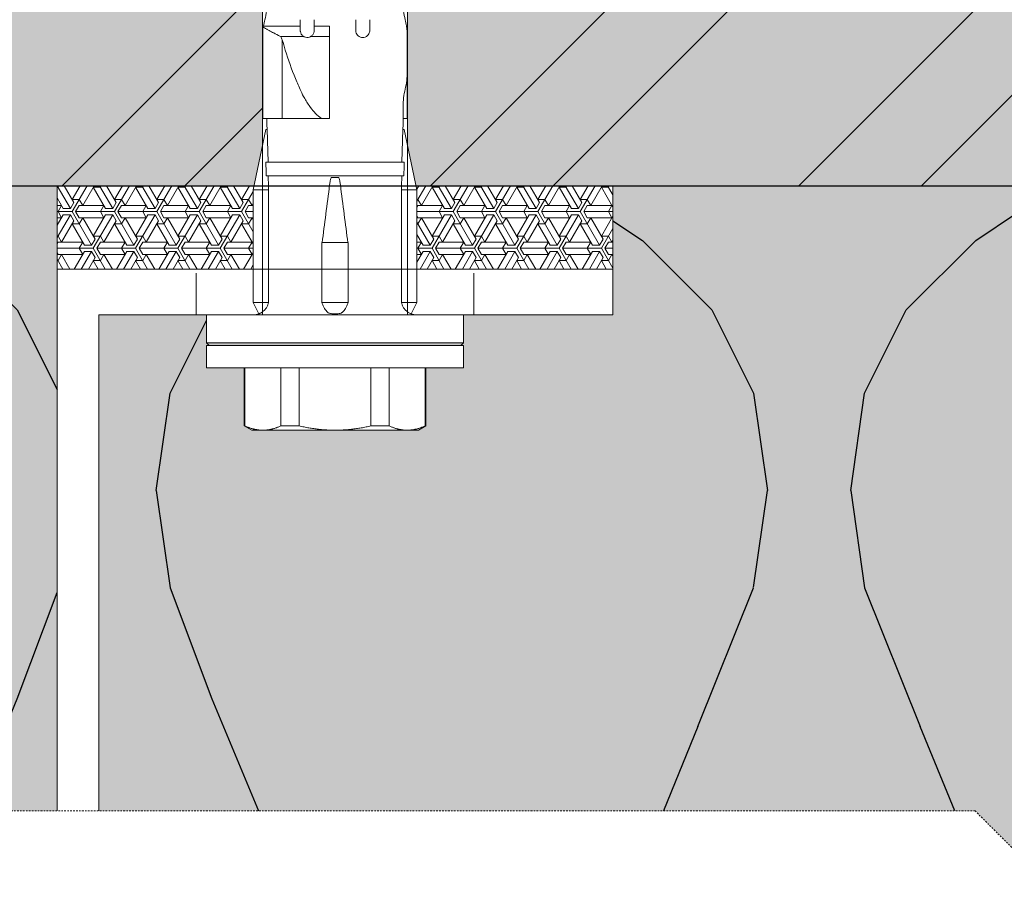
# Model space of a CAD drawing. Units: inches. Extents: x -8427 to 8781, y 20182 to 22423.
# Drawn here: x -7264 to -7193, y 21741 to 21803 of the extents above; entities that cross this region are included whole.
import ezdxf

# ---------------------------------------------------------------- set-up
doc = ezdxf.new("R2010")
doc.units = ezdxf.units.IN
doc.header["$LTSCALE"] = 0.25
doc.header["$MEASUREMENT"] = 0
doc.linetypes.add('DASHDOT', pattern=[1, 0.5, -0.25, 0, -0.25])
doc.layers.add('Etex-Framing brackets + fixings', color=7, linetype='Continuous', lineweight=13)
doc.layers.add('Etex-Systemlines-Centerlines', color=252, linetype='DASHDOT', lineweight=13)
doc.layers.add('Etex-Insulation', color=252, linetype='Continuous')
doc.layers.add('Etex-Wall structure masonry', color=252, linetype='Continuous')
doc.layers.add('Etex-Solid Hatch insulation', color=7, linetype='Continuous', true_color=0xffffeb)
doc.layers.add('Etex-Solid Hatch wall (masonry-concrete)', color=7, linetype='Continuous', true_color=0xe8e8e8)

msp = doc.modelspace()

# ---------------------------------------------------------------- hatches: boundary and pattern name
at = {"layer": 'Etex-Framing brackets + fixings', "ltscale": 100}
h = msp.add_hatch(dxfattribs=at)
h.set_pattern_fill('ESCHER', color=256, scale=0.1)
h.set_pattern_definition([(60, (-19256.796, 19233.9963), (-3.048, -7e-10), [2.794, -0.254]), (180, (-19256.796, 19233.9963), (1.524, -2.63964543), [2.794, -0.254]), (300, (-19256.796, 19233.9963), (3.048, -7e-10), [2.794, -0.254]), (60, (-19256.542, 19233.9963), (-3.048, -7e-10), [0.508, -2.54]), (300, (-19256.542, 19233.9963), (3.048, -7e-10), [0.508, -2.54]), (60, (-19256.923, 19234.2163), (-3.048, -7e-10), [0.508, -2.54]), (180, (-19256.923, 19234.2163), (1.524, -2.63964543), [0.508, -2.54]), (300, (-19256.923, 19233.7763), (3.048, -7e-10), [0.508, -2.54]), (180, (-19256.923, 19233.7763), (1.524, -2.63964543), [0.508, -2.54]), (60, (-19257.812, 19233.9963), (-3.048, -7e-10), [0.508, -2.54]), (300, (-19257.812, 19233.9963), (3.048, -7e-10), [0.508, -2.54]), (60, (-19256.288, 19233.1164), (-3.048, -7e-10), [0.508, -2.54]), (180, (-19256.288, 19233.1164), (1.524, -2.63964543), [0.508, -2.54]), (300, (-19256.288, 19234.8762), (3.048, -7e-10), [0.508, -2.54]), (180, (-19256.288, 19234.8762), (1.524, -2.63964543), [0.508, -2.54]), (0, (-19256.288, 19234.4363), (-1.524, 2.63964543), [1.778, -1.27]), (0, (-19256.288, 19233.5564), (-1.524, 2.63964543), [1.778, -1.27]), (120, (-19256.669, 19234.6562), (-3.048, 7e-10), [1.778, -1.27]), (120, (-19257.431, 19234.2163), (-3.048, 7e-10), [1.778, -1.27]), (240, (-19257.431, 19233.7763), (1.524, -2.63964543), [1.778, -1.27]), (240, (-19256.669, 19233.3364), (1.524, -2.63964543), [1.778, -1.27])])
h.paths.add_polyline_path([(-7246.841, 21790.741), (-7246.841, 21790.741), (-7246.777, 21791.041), (-7260.941, 21791.041), (-7260.941, 21785.041), (-7246.841, 21785.041)])
h.paths.add_polyline_path([(-7220.941, 21791.041), (-7235.105, 21791.041), (-7235.041, 21790.741), (-7235.041, 21790.741), (-7235.041, 21785.041), (-7220.941, 21785.041)])
at = {"layer": 'Etex-Insulation', "ltscale": 100}
h = msp.add_hatch(dxfattribs=at)
h.set_pattern_fill('H1INSUN1', color=256, pattern_type=2)
h.set_pattern_definition([(67.38, (-7373.877, 21730.04), (3e-06, 100), [26, -1274]), (67.38, (-7273.877, 21730.04), (3e-06, 100), [26, -1274]), (67.38, (-7173.877, 21730.04), (3e-06, 100), [26, -1274]), (67.38, (-7073.877, 21730.04), (3e-06, 100), [26, -1274]), (67.38, (-6973.877, 21730.04), (3e-06, 100), [26, -1274]), (112.25, (-7289.877, 21730.04), (-2e-06, 100), [23.77, -2353.203]), (112.25, (-7189.877, 21730.04), (-2e-06, 100), [23.77, -2353.203]), (112.249, (-7089.877, 21730.04), (-2e-06, 100), [23.77, -2353.203]), (112.249, (-6989.877, 21730.04), (-2e-06, 100), [23.77, -2353.203]), (112.249, (-6889.877, 21730.04), (-2e-06, 100), [23.77, -2353.203]), (112.249, (-6789.877, 21730.04), (-2e-06, 100), [23.77, -2353.203]), (112.249, (-6689.877, 21730.04), (-2e-06, 100), [23.77, -2353.203]), (112.249, (-6589.877, 21730.04), (-2e-06, 100), [23.77, -2353.203]), (112.249, (-6489.877, 21730.04), (-2e-06, 100), [23.77, -2353.203]), (247.75, (-7314.877, 21752.04), (-7e-06, 100), [23.77, -2353.203]), (247.75, (-7214.877, 21752.04), (-7e-06, 100), [23.77, -2353.203]), (247.751, (-7114.877, 21752.04), (-7e-06, 100), [23.77, -2353.203]), (247.751, (-7014.877, 21752.04), (-7e-06, 100), [23.77, -2353.203]), (247.751, (-6914.877, 21752.04), (-7e-06, 100), [23.77, -2353.203]), (247.751, (-6814.877, 21752.04), (-7e-06, 100), [23.77, -2353.203]), (247.751, (-6714.877, 21752.04), (-7e-06, 100), [23.77, -2353.203]), (247.751, (-6614.877, 21752.04), (-7e-06, 100), [23.77, -2353.203]), (247.751, (-6514.877, 21752.04), (-7e-06, 100), [23.77, -2353.203]), (292.62, (-7349.877, 21754.04), (-3e-06, 100), [26, -1274]), (292.62, (-7249.877, 21754.04), (-3e-06, 100), [26, -1274]), (292.62, (-7149.877, 21754.04), (-3e-06, 100), [26, -1274]), (292.62, (-7049.877, 21754.04), (-3e-06, 100), [26, -1274]), (292.62, (-6949.877, 21754.04), (-3e-06, 100), [26, -1274]), (81.87, (-7378.877, 21713.041), (5e-06, 100), [7.071, -700.036]), (68.199, (-7377.877, 21720.04), (-1e-06, 100), [10.77, -527.746]), (68.199, (-7277.877, 21720.04), (-1e-06, 100), [10.77, -527.746]), (291.801, (-7339.877, 21730.04), (1e-06, 100), [10.77, -527.746]), (291.801, (-7239.877, 21730.04), (1e-06, 100), [10.77, -527.746]), (278.13, (-7335.877, 21720.041), (-5e-06, 100), [7.071, -700.036]), (278.13, (-7378.877, 21713.041), (-5e-06, 100), [7.071, -700.036]), (296.565, (-7377.877, 21706.04), (2e-06, 100), [6.708, -216.899]), (315, (-7374.88, 21700.04), (0, 100), [7.07, -134.35]), (326.31, (-7369.88, 21695.04), (-4e-06, 100), [3.606, -356.95]), (326.31, (-7269.88, 21695.04), (-4e-06, 100), [3.606, -356.95]), (326.31, (-7169.88, 21695.04), (-4e-06, 100), [3.606, -356.95]), (341.565, (-7366.88, 21693.04), (-2e-07, 100), [3.16, -313.065]), (341.565, (-7266.88, 21693.04), (-2e-07, 100), [3.16, -313.065]), (341.565, (-7166.88, 21693.04), (-2e-07, 100), [3.16, -313.065]), (341.565, (-7363.88, 21692.04), (-2e-07, 100), [3.16, -313.065]), (341.565, (-7263.88, 21692.04), (-2e-07, 100), [3.16, -313.065]), (341.565, (-7163.88, 21692.04), (-2e-07, 100), [3.16, -313.065]), (0, (-7360.88, 21691.04), (0, 100), [8, -92]), (18.435, (-7352.88, 21691.04), (2e-07, 100), [3.16, -313.065]), (18.435, (-7252.88, 21691.04), (2e-07, 100), [3.16, -313.065]), (18.435, (-7152.88, 21691.04), (2e-07, 100), [3.16, -313.065]), (18.435, (-7349.88, 21692.04), (2e-07, 100), [3.16, -313.065]), (18.435, (-7249.88, 21692.04), (2e-07, 100), [3.16, -313.065]), (18.435, (-7149.88, 21692.04), (2e-07, 100), [3.16, -313.065]), (33.69, (-7346.88, 21693.04), (4e-06, 100), [3.606, -356.95]), (33.69, (-7246.88, 21693.04), (4e-06, 100), [3.606, -356.95]), (33.69, (-7146.88, 21693.04), (4e-06, 100), [3.606, -356.95]), (45, (-7343.88, 21695.04), (0, 100), [7.07, -134.35]), (63.435, (-7338.877, 21700.04), (-2e-06, 100), [6.708, -216.899]), (81.87, (-7335.877, 21706.041), (5e-06, 100), [7.071, -700.036]), (81.87, (-7328.877, 21713.041), (5e-06, 100), [7.071, -700.036]), (68.199, (-7327.877, 21720.04), (-1e-06, 100), [10.77, -527.746]), (68.199, (-7227.877, 21720.04), (-1e-06, 100), [10.77, -527.746]), (291.801, (-7289.877, 21730.04), (1e-06, 100), [10.77, -527.746]), (291.801, (-7189.877, 21730.04), (1e-06, 100), [10.77, -527.746]), (278.13, (-7285.877, 21720.041), (-5e-06, 100), [7.071, -700.036]), (278.13, (-7328.877, 21713.041), (-5e-06, 100), [7.071, -700.036]), (296.565, (-7327.877, 21706.04), (2e-06, 100), [6.708, -216.899]), (315, (-7324.88, 21700.04), (0, 100), [7.07, -134.35]), (326.31, (-7319.88, 21695.04), (-4e-06, 100), [3.606, -356.95]), (326.31, (-7219.88, 21695.04), (-4e-06, 100), [3.606, -356.95]), (326.31, (-7119.88, 21695.04), (-4e-06, 100), [3.606, -356.95]), (341.565, (-7316.88, 21693.04), (-2e-07, 100), [3.16, -313.065]), (341.565, (-7216.88, 21693.04), (-2e-07, 100), [3.16, -313.065]), (341.565, (-7116.88, 21693.04), (-2e-07, 100), [3.16, -313.065]), (341.565, (-7313.88, 21692.04), (-2e-07, 100), [3.16, -313.065]), (341.565, (-7213.88, 21692.04), (-2e-07, 100), [3.16, -313.065]), (341.565, (-7113.88, 21692.04), (-2e-07, 100), [3.16, -313.065]), (0, (-7310.88, 21691.04), (0, 100), [8, -92]), (18.435, (-7302.88, 21691.04), (2e-07, 100), [3.16, -313.065]), (18.435, (-7202.88, 21691.04), (2e-07, 100), [3.16, -313.065]), (18.435, (-7102.88, 21691.04), (2e-07, 100), [3.16, -313.065]), (18.435, (-7299.88, 21692.04), (2e-07, 100), [3.16, -313.065]), (18.435, (-7199.88, 21692.04), (2e-07, 100), [3.16, -313.065]), (18.435, (-7099.88, 21692.04), (2e-07, 100), [3.16, -313.065]), (33.69, (-7296.88, 21693.04), (4e-06, 100), [3.606, -356.95]), (33.69, (-7196.88, 21693.04), (4e-06, 100), [3.606, -356.95]), (33.69, (-7096.88, 21693.04), (4e-06, 100), [3.606, -356.95]), (45, (-7293.88, 21695.04), (0, 100), [7.07, -134.35]), (63.435, (-7288.877, 21700.04), (-2e-06, 100), [6.708, -216.899]), (81.87, (-7285.877, 21706.041), (5e-06, 100), [7.071, -700.036]), (81.87, (-7353.877, 21769.041), (5e-06, 100), [7.071, -700.036]), (63.435, (-7352.877, 21776.04), (-2e-06, 100), [6.708, -216.899]), (45, (-7349.88, 21782.04), (0, 100), [7.07, -134.35]), (33.69, (-7344.88, 21787.04), (4e-06, 100), [3.606, -356.95]), (33.69, (-7244.88, 21787.04), (4e-06, 100), [3.606, -356.95]), (33.69, (-7144.88, 21787.04), (4e-06, 100), [3.606, -356.95]), (18.435, (-7341.88, 21789.04), (2e-07, 100), [3.16, -313.065]), (18.435, (-7241.88, 21789.04), (2e-07, 100), [3.16, -313.065]), (18.435, (-7141.88, 21789.04), (2e-07, 100), [3.16, -313.065]), (18.435, (-7338.88, 21790.04), (2e-07, 100), [3.16, -313.065]), (18.435, (-7238.88, 21790.04), (2e-07, 100), [3.16, -313.065]), (18.435, (-7138.88, 21790.04), (2e-07, 100), [3.16, -313.065]), (0, (-7335.88, 21791.04), (0, 100), [8, -92]), (341.565, (-7327.88, 21791.04), (-2e-07, 100), [3.16, -313.065]), (341.565, (-7227.88, 21791.04), (-2e-07, 100), [3.16, -313.065]), (341.565, (-7127.88, 21791.04), (-2e-07, 100), [3.16, -313.065]), (341.565, (-7324.88, 21790.04), (-2e-07, 100), [3.16, -313.065]), (341.565, (-7224.88, 21790.04), (-2e-07, 100), [3.16, -313.065]), (341.565, (-7124.88, 21790.04), (-2e-07, 100), [3.16, -313.065]), (326.31, (-7321.88, 21789.04), (-4e-06, 100), [3.606, -356.95]), (326.31, (-7221.88, 21789.04), (-4e-06, 100), [3.606, -356.95]), (326.31, (-7121.88, 21789.04), (-4e-06, 100), [3.606, -356.95]), (315, (-7318.88, 21787.04), (0, 100), [7.07, -134.35]), (296.565, (-7313.877, 21782.04), (2e-06, 100), [6.708, -216.899]), (278.13, (-7310.877, 21776.041), (-5e-06, 100), [7.071, -700.036]), (278.13, (-7353.877, 21769.041), (-5e-06, 100), [7.071, -700.036]), (290.556, (-7352.877, 21762.04), (1e-06, 100), [8.544, -845.856]), (290.556, (-7252.877, 21762.04), (1e-06, 100), [8.544, -845.856]), (290.556, (-7152.877, 21762.04), (1e-06, 100), [8.544, -845.856]), (68.199, (-7314.877, 21752.04), (-1e-06, 100), [10.77, -527.746]), (68.199, (-7214.877, 21752.04), (-1e-06, 100), [10.77, -527.746]), (81.87, (-7310.877, 21762.041), (5e-06, 100), [7.071, -700.036]), (0, (-7381.88, 21791.04), (0, 100), [4, -96]), (341.565, (-7377.88, 21791.04), (-2e-07, 100), [3.16, -313.065]), (341.565, (-7277.88, 21791.04), (-2e-07, 100), [3.16, -313.065]), (341.565, (-7177.88, 21791.04), (-2e-07, 100), [3.16, -313.065]), (341.565, (-7374.88, 21790.04), (-2e-07, 100), [3.16, -313.065]), (341.565, (-7274.88, 21790.04), (-2e-07, 100), [3.16, -313.065]), (341.565, (-7174.88, 21790.04), (-2e-07, 100), [3.16, -313.065]), (326.31, (-7371.88, 21789.04), (-4e-06, 100), [3.606, -356.95]), (326.31, (-7271.88, 21789.04), (-4e-06, 100), [3.606, -356.95]), (326.31, (-7171.88, 21789.04), (-4e-06, 100), [3.606, -356.95]), (315, (-7368.88, 21787.04), (0, 100), [7.07, -134.35]), (296.565, (-7363.877, 21782.04), (2e-06, 100), [6.708, -216.899]), (278.13, (-7360.877, 21776.041), (-5e-06, 100), [7.071, -700.036]), (69.444, (-7363.877, 21754.04), (-1e-06, 100), [8.544, -845.856]), (69.444, (-7263.877, 21754.04), (-1e-06, 100), [8.544, -845.856]), (69.444, (-7163.877, 21754.04), (-1e-06, 100), [8.544, -845.856]), (81.87, (-7360.877, 21762.041), (5e-06, 100), [7.071, -700.036]), (81.87, (-7303.877, 21769.041), (5e-06, 100), [7.071, -700.036]), (63.435, (-7302.877, 21776.04), (-2e-06, 100), [6.708, -216.899]), (45, (-7299.88, 21782.04), (0, 100), [7.07, -134.35]), (33.69, (-7294.88, 21787.04), (4e-06, 100), [3.606, -356.95]), (33.69, (-7194.88, 21787.04), (4e-06, 100), [3.606, -356.95]), (33.69, (-7094.88, 21787.04), (4e-06, 100), [3.606, -356.95]), (18.435, (-7291.88, 21789.04), (2e-07, 100), [3.16, -313.065]), (18.435, (-7191.88, 21789.04), (2e-07, 100), [3.16, -313.065]), (18.435, (-7091.88, 21789.04), (2e-07, 100), [3.16, -313.065]), (18.435, (-7288.88, 21790.04), (2e-07, 100), [3.16, -313.065]), (18.435, (-7188.88, 21790.04), (2e-07, 100), [3.16, -313.065]), (18.435, (-7088.88, 21790.04), (2e-07, 100), [3.16, -313.065]), (0, (-7285.88, 21791.04), (0, 100), [4, -96]), (278.13, (-7303.877, 21769.041), (-5e-06, 100), [7.071, -700.036]), (291.801, (-7302.877, 21762.04), (1e-06, 100), [10.77, -527.746]), (291.801, (-7202.877, 21762.04), (1e-06, 100), [10.77, -527.746])])
h.paths.add_polyline_path([(-7381.877, 21791.041), (-7381.877, 21746.041), (-7281.1, 21746.041), (-7277.564, 21742.505), (-7270.493, 21749.576), (-7266.957, 21746.041), (-7260.941, 21746.041), (-7260.941, 21785.041), (-7260.941, 21791.041)])
h.paths.add_polyline_path([(-7231.691, 21779.741), (-7240.941, 21779.741), (-7250.191, 21779.741), (-7250.191, 21781.741), (-7257.941, 21781.741), (-7257.941, 21746.041), (-7194.858, 21746.041), (-7191.322, 21742.505), (-7184.251, 21749.576), (-7180.716, 21746.041), (-7131.877, 21746.041), (-7131.877, 21791.041), (-7220.941, 21791.041), (-7220.941, 21785.041), (-7220.941, 21781.741), (-7231.691, 21781.741)])
edge = h.paths.add_edge_path(flags=16)
edge.add_line((-7234.406, 21773.75), (-7234.941, 21773.441))
edge.add_line((-7234.941, 21773.441), (-7235.745, 21773.441))
edge.add_line((-7235.745, 21773.441), (-7240.941, 21773.441))
edge.add_line((-7240.941, 21773.441), (-7246.137, 21773.441))
edge.add_line((-7246.137, 21773.441), (-7246.941, 21773.441))
edge.add_line((-7246.941, 21773.441), (-7247.544, 21773.789))
edge.add_spline(control_points=[(-7247.432, 21773.75), (-7246.757, 21773.441), (-7246.137, 21773.441)], knot_values=[2.612217, 2.612217, 2.612217, 5.224434, 5.224434, 5.224434], weights=[1, 1.022049, 1], degree=2, periodic=0)
edge.add_line((-7247.476, 21773.765), (-7247.476, 21777.941))
edge.add_line((-7247.476, 21777.941), (-7250.191, 21777.941))
edge.add_line((-7250.191, 21777.941), (-7250.191, 21779.541))
edge.add_line((-7250.191, 21779.541), (-7231.691, 21779.541))
edge.add_line((-7231.691, 21779.541), (-7231.691, 21777.941))
edge.add_line((-7231.691, 21777.941), (-7234.406, 21777.941))
edge.add_line((-7234.406, 21777.941), (-7234.406, 21773.75))
h.paths.add_polyline_path([(-7257.941, 21736.041), (-7257.941, 21704.525, -0.369049), (-7254.288, 21700.829), (-7253.577, 21691.041), (-7131.877, 21691.041), (-7131.877, 21736.041), (-7180.716, 21736.041), (-7184.251, 21739.576), (-7191.322, 21732.505), (-7194.858, 21736.041)])
h.paths.add_polyline_path([(-7277.564, 21732.505), (-7281.1, 21736.041), (-7381.877, 21736.041), (-7381.877, 21691.041), (-7260.941, 21691.041), (-7260.941, 21702.364), (-7262.508, 21701.817), (-7263.953, 21701.005), (-7264.352, 21701.705), (-7262.907, 21702.518), (-7261.441, 21703.341), (-7260.941, 21703.626), (-7260.941, 21736.041), (-7266.957, 21736.041), (-7270.493, 21739.576)])
h.paths.add_polyline_path([(-7255.085, 21700.771, 0.363062), (-7257.941, 21703.722), (-7257.941, 21691.041), (-7254.379, 21691.041)], flags=17)
at = {"layer": 'Etex-Solid Hatch insulation', "ltscale": 100}
h = msp.add_hatch(color=256, dxfattribs=at)
h.dxf.hatch_style = 1
h.paths.add_polyline_path([(-7131.877, 21736.041), (-7180.716, 21736.041), (-7184.251, 21739.576), (-7191.322, 21732.505), (-7194.858, 21736.041), (-7257.941, 21736.041), (-7257.941, 21704.525, -0.369049), (-7254.288, 21700.829), (-7253.577, 21691.041), (-7131.877, 21691.041)])
h.paths.add_polyline_path([(-7131.877, 21791.041), (-7220.941, 21791.041), (-7220.941, 21785.041), (-7220.941, 21781.741), (-7231.691, 21781.741), (-7231.691, 21779.741), (-7240.941, 21779.741), (-7250.191, 21779.741), (-7250.191, 21781.741), (-7257.941, 21781.741), (-7257.941, 21746.041), (-7194.858, 21746.041), (-7191.322, 21742.505), (-7184.251, 21749.576), (-7180.716, 21746.041), (-7131.877, 21746.041)])
h.paths.add_polyline_path([(-7231.691, 21777.941), (-7234.406, 21777.941), (-7234.406, 21773.75), (-7234.941, 21773.441), (-7235.745, 21773.441), (-7240.941, 21773.441), (-7246.137, 21773.441), (-7246.941, 21773.441), (-7247.476, 21773.75), (-7247.476, 21777.941), (-7250.191, 21777.941), (-7250.191, 21779.541), (-7231.691, 21779.541)], flags=16)
h.paths.add_polyline_path([(-7260.941, 21785.041), (-7260.941, 21791.041), (-7381.877, 21791.041), (-7381.877, 21746.041), (-7367.341, 21746.041), (-7363.806, 21742.505), (-7356.735, 21749.576), (-7353.199, 21746.041), (-7281.1, 21746.041), (-7277.564, 21742.505), (-7270.493, 21749.576), (-7266.957, 21746.041), (-7260.941, 21746.041)])
h.paths.add_polyline_path([(-7260.941, 21736.041), (-7266.957, 21736.041), (-7270.493, 21739.576), (-7277.564, 21732.505), (-7281.1, 21736.041), (-7353.199, 21736.041), (-7356.735, 21739.576), (-7363.806, 21732.505), (-7367.341, 21736.041), (-7381.877, 21736.041), (-7381.877, 21691.041), (-7260.941, 21691.041), (-7260.941, 21702.364), (-7262.508, 21701.817), (-7263.953, 21701.005), (-7264.352, 21701.705), (-7262.907, 21702.518), (-7261.441, 21703.341), (-7260.941, 21703.626)])
at = {"layer": 'Etex-Solid Hatch wall (masonry-concrete)', "ltscale": 100}
h = msp.add_hatch(color=256, dxfattribs=at)
h.dxf.hatch_style = 1
h.paths.add_polyline_path([(-7246.166, 21858.041), (-7240.941, 21861.058), (-7235.716, 21858.041), (-7235.716, 21793.917), (-7235.105, 21791.041), (-7131.877, 21791.041), (-7131.877, 21871.041), (-7381.877, 21871.041), (-7381.877, 21791.041), (-7246.777, 21791.041), (-7246.166, 21793.917)])
at = {"layer": 'Etex-Wall structure masonry', "transparency": 33554687}
h = msp.add_hatch(dxfattribs=at)
h.set_pattern_fill('ANSI32', color=256, scale=50)
h.set_pattern_definition([(45, (0, 2216.922), (-13.258252, 13.258252), []), (45, (8.839, 2216.922), (-13.258252, 13.258252), [])])
h.paths.add_polyline_path([(-7246.166, 21858.041), (-7240.941, 21861.058), (-7235.716, 21858.041), (-7235.716, 21793.917), (-7235.105, 21791.041), (-7131.877, 21791.041), (-7131.877, 21871.041), (-7381.877, 21871.041), (-7381.877, 21791.041), (-7246.777, 21791.041), (-7246.166, 21793.917)])

# ---------------------------------------------------------------- linework, layer by layer
at = {"layer": 'Etex-Framing brackets + fixings'}
for p, q in [((-7246.166, 21858.041), (-7246.166, 21781.741)), ((-7235.716, 21858.041), (-7235.716, 21781.741)), ((-7235.8, 21802.541), (-7235.802, 21802.541)), ((-7235.774, 21802.477), (-7235.8, 21802.541)), ((-7246.145, 21802.413), (-7246.083, 21802.522)), ((-7246.145, 21795.881), (-7246.145, 21802.413)), ((-7246.083, 21802.522), (-7243.441, 21802.522)), ((-7242.441, 21802.522), (-7241.341, 21802.522)), ((-7235.736, 21802.359), (-7235.774, 21802.477)), ((-7235.736, 21795.881), (-7235.736, 21802.359)), ((-7243.178, 21801.771), (-7244.852, 21801.771)), ((-7244.736, 21795.881), (-7244.736, 21801.543)), ((-7241.341, 21801.771), (-7242.704, 21801.771)), ((-7235.741, 21799.241), (-7235.741, 21801.741)), ((-7236.041, 21795.881), (-7236.041, 21796.741)), ((-7245.786, 21795.881), (-7246.145, 21795.881)), ((-7245.841, 21795.446), (-7245.841, 21795.881)), ((-7245.835, 21795.091), (-7245.841, 21795.446)), ((-7244.736, 21795.881), (-7245.786, 21795.881)), ((-7243.408, 21795.881), (-7244.736, 21795.881)), ((-7241.923, 21795.881), (-7243.408, 21795.881)), ((-7241.341, 21795.881), (-7241.923, 21795.881)), ((-7236.047, 21795.091), (-7236.041, 21795.446)), ((-7235.736, 21795.881), (-7236.041, 21795.881)), ((-7236.041, 21795.446), (-7236.041, 21795.881)), ((-7246.841, 21790.741), (-7245.916, 21795.091)), ((-7245.823, 21795.091), (-7245.916, 21795.091)), ((-7235.965, 21795.091), (-7236.059, 21795.091)), ((-7235.041, 21790.741), (-7235.965, 21795.091)), ((-7245.926, 21792.741), (-7235.955, 21792.741)), ((-7245.891, 21791.741), (-7235.99, 21791.741)), ((-7240.814, 21791.636), (-7241.068, 21791.636)), ((-7246.841, 21782.641), (-7246.841, 21790.741)), ((-7246.691, 21790.741), (-7246.841, 21790.741)), ((-7245.729, 21790.741), (-7246.691, 21790.741)), ((-7245.729, 21782.641), (-7245.729, 21790.741)), ((-7245.729, 21790.741), (-7245.726, 21790.741)), ((-7236.155, 21790.741), (-7236.152, 21790.741)), ((-7235.191, 21790.741), (-7236.152, 21790.741)), ((-7236.152, 21782.641), (-7236.152, 21790.741)), ((-7235.041, 21790.741), (-7235.191, 21790.741)), ((-7235.041, 21782.641), (-7235.041, 21790.741)), ((-7241.883, 21786.941), (-7241.883, 21782.641)), ((-7241.327, 21786.941), (-7241.883, 21786.941)), ((-7241.068, 21786.941), (-7241.327, 21786.941)), ((-7240.814, 21786.941), (-7241.068, 21786.941)), ((-7240.554, 21786.941), (-7240.814, 21786.941)), ((-7239.999, 21786.941), (-7240.554, 21786.941)), ((-7239.999, 21786.941), (-7239.999, 21782.641)), ((-7250.941, 21781.741), (-7250.941, 21784.741)), ((-7230.941, 21781.741), (-7230.941, 21784.741)), ((-7246.841, 21782.641), (-7246.415, 21781.824)), ((-7246.691, 21782.641), (-7246.841, 21782.641)), ((-7245.729, 21782.641), (-7246.691, 21782.641)), ((-7245.729, 21782.641), (-7245.729, 21782.641)), ((-7241.883, 21782.641), (-7241.327, 21782.641)), ((-7241.883, 21782.641), (-7241.883, 21782.641)), ((-7241.327, 21782.641), (-7241.068, 21782.641)), ((-7241.068, 21782.641), (-7240.814, 21782.641)), ((-7240.814, 21782.641), (-7240.554, 21782.641)), ((-7240.554, 21782.641), (-7239.999, 21782.641)), ((-7239.999, 21782.641), (-7239.999, 21782.641)), ((-7235.191, 21782.641), (-7236.152, 21782.641)), ((-7236.152, 21782.641), (-7236.152, 21782.641)), ((-7235.041, 21782.641), (-7235.466, 21781.824)), ((-7235.041, 21782.641), (-7235.191, 21782.641)), ((-7240.941, 21781.741), (-7250.191, 21781.741)), ((-7250.191, 21781.741), (-7250.191, 21779.741)), ((-7231.691, 21781.741), (-7240.941, 21781.741)), ((-7231.691, 21781.741), (-7231.691, 21779.741)), ((-7240.941, 21779.741), (-7250.191, 21779.741)), ((-7249.991, 21779.541), (-7250.191, 21779.741)), ((-7250.191, 21779.541), (-7231.691, 21779.541)), ((-7250.191, 21779.541), (-7250.191, 21777.941)), ((-7231.691, 21779.741), (-7240.941, 21779.741)), ((-7231.891, 21779.541), (-7231.691, 21779.741)), ((-7231.691, 21779.541), (-7231.691, 21777.941)), ((-7231.691, 21777.941), (-7250.191, 21777.941)), ((-7247.476, 21773.75), (-7247.476, 21777.941)), ((-7247.432, 21773.75), (-7247.432, 21777.941)), ((-7244.842, 21777.941), (-7244.842, 21773.75)), ((-7243.53, 21773.75), (-7243.53, 21777.941)), ((-7238.351, 21777.941), (-7238.351, 21773.75)), ((-7237.039, 21773.75), (-7237.039, 21777.941)), ((-7234.45, 21777.941), (-7234.45, 21773.75)), ((-7234.406, 21773.75), (-7234.406, 21777.941)), ((-7247.432, 21773.75), (-7247.476, 21773.75)), ((-7246.941, 21773.441), (-7247.476, 21773.75)), ((-7243.53, 21773.75), (-7244.842, 21773.75)), ((-7237.039, 21773.75), (-7238.351, 21773.75)), ((-7234.941, 21773.441), (-7234.406, 21773.75)), ((-7234.406, 21773.75), (-7234.45, 21773.75)), ((-7246.941, 21773.441), (-7246.137, 21773.441)), ((-7246.137, 21773.441), (-7240.941, 21773.441)), ((-7240.941, 21773.441), (-7235.745, 21773.441)), ((-7235.745, 21773.441), (-7234.941, 21773.441))]:
    msp.add_line(p, q, dxfattribs=at)
msp.add_lwpolyline([(-7260.941, 21785.041), (-7260.941, 21791.041), (-7220.941, 21791.041), (-7220.941, 21785.041)], close=True, dxfattribs=at)
msp.add_lwpolyline([(-7257.941, 21746.041), (-7257.941, 21781.741), (-7220.941, 21781.741), (-7220.941, 21785.041), (-7260.941, 21785.041), (-7260.941, 21746.041)], dxfattribs=at)
for centre, radius, start, end in [((-7251.124, 21804.241), 5.283, 346.31447, 359.99998), ((-7230.757, 21804.241), 5.283, 180.00002, 193.68553), ((-7240.857, 21801.741), 5.283, 166.31445, 171.49555), ((-7241.024, 21801.741), 5.283, 8.7092, 13.68555), ((-7241.024, 21801.741), 5.283, 0, 8.7092), ((-7241.024, 21799.241), 5.283, 346.31445, 360), ((-7230.757, 21796.741), 5.283, 166.31445, 180), ((-7246.816, 21782.741), 1, 270, 293.58065), ((-7235.066, 21782.741), 1, 246.41935, 270)]:
    msp.add_arc(centre, radius, start, end, dxfattribs=at)
for centre, major_axis, ratio, start_param, end_param in [((-7240.52, 21829.175), (2.703, 52.167), 0.089648, 2.293762, 2.348612), ((-7241.361, 21829.175), (-2.703, 52.167), 0.089648, 3.934581, 3.989431), ((-7240.5, 21829.569), (2.791, 53.872), 0.089614, 2.328141, 2.353887), ((-7241.381, 21829.569), (-2.791, 53.872), 0.089614, 3.929307, 3.955053), ((-7240.941, 21820.998), (2.417, 46.64), 0.09077, 2.253552, 2.281398), ((-7241.068, 21791.574), (-0.3, 0), 0.207912, 4.712389, 5.202231), ((-7240.814, 21791.574), (0.3, 0), 0.207912, 1.080936, 1.570796), ((-7240.941, 21820.997), (-2.417, 46.64), 0.09077, 4.001797, 4.029643), ((-7240.941, 21817.198), (4.256, 46.64), 0.050974, 4.011137, 4.123573), ((-7240.941, 21817.198), (-4.256, 46.64), 0.050974, 2.15962, 2.272058)]:
    msp.add_ellipse(centre, major_axis=major_axis, ratio=ratio, start_param=start_param, end_param=end_param, dxfattribs=at)
for points in [[(-7243.441, 21802.522), (-7243.441, 21802.683), (-7243.441, 21802.842), (-7243.441, 21802.991)], [(-7244.736, 21801.543), (-7244.775, 21801.62), (-7244.814, 21801.696), (-7244.852, 21801.771)], [(-7245.823, 21795.091), (-7245.82, 21795.012), (-7245.818, 21794.929), (-7245.816, 21794.843)], [(-7236.066, 21794.843), (-7236.064, 21794.929), (-7236.061, 21795.012), (-7236.059, 21795.091)]]:
    msp.add_open_spline(points, degree=3, dxfattribs=at)
for points, knots in [([(-7242.441, 21802.991), (-7242.441, 21802.856), (-7242.441, 21802.717), (-7242.441, 21802.559), (-7242.441, 21802.541), (-7242.441, 21802.522)], [21.0211803, 21.0211803, 21.0211803, 21.0211803, 21.4104905, 21.4104905, 21.4616312, 21.4616312, 21.4616312, 21.4616312]), ([(-7239.441, 21802.211), (-7239.441, 21802.332), (-7239.441, 21802.455), (-7239.441, 21802.717), (-7239.441, 21802.856), (-7239.441, 21802.991)], [7.8516152, 7.8516152, 7.8516152, 7.8516152, 8.1915414, 8.1915414, 8.5808516, 8.5808516, 8.5808516, 8.5808516]), ([(-7238.441, 21802.991), (-7238.441, 21802.817), (-7238.441, 21802.631), (-7238.441, 21802.366), (-7238.441, 21802.288), (-7238.441, 21802.211)], [19.1410685, 19.1410685, 19.1410685, 19.1410685, 19.6630268, 19.6630268, 19.8772911, 19.8772911, 19.8772911, 19.8772911]), ([(-7245.786, 21802.266), (-7245.808, 21802.281), (-7245.828, 21802.295), (-7245.973, 21802.39), (-7246.059, 21802.431), (-7246.125, 21802.431), (-7246.138, 21802.425), (-7246.145, 21802.412)], [3.89228, 3.89228, 3.89228, 3.89228, 4.110088, 4.110088, 5.480117, 5.480117, 6.017148, 6.017148, 6.017148, 6.017148]), ([(-7244.852, 21801.771), (-7244.859, 21801.774), (-7244.865, 21801.778), (-7245.054, 21801.876), (-7245.217, 21801.962), (-7245.47, 21802.096), (-7245.578, 21802.154), (-7245.713, 21802.227), (-7245.751, 21802.247), (-7245.786, 21802.266)], [2.767795, 2.767795, 2.767795, 2.767795, 2.802098, 2.802098, 3.73613, 3.73613, 4.502065, 4.502065, 4.821141, 4.821141, 4.821141, 4.821141]), ([(-7243.178, 21801.771), (-7243.198, 21801.781), (-7243.217, 21801.793), (-7243.29, 21801.847), (-7243.335, 21801.897), (-7243.399, 21802.003), (-7243.424, 21802.066), (-7243.439, 21802.159), (-7243.441, 21802.185), (-7243.441, 21802.211)], [0.985794, 0.985794, 0.985794, 0.985794, 1.063103, 1.063103, 1.3009486, 1.3009486, 1.5369731, 1.5369731, 1.6260611, 1.6260611, 1.6260611, 1.6260611]), ([(-7242.441, 21802.211), (-7242.441, 21802.184), (-7242.443, 21802.158), (-7242.447, 21802.132), (-7242.457, 21802.072), (-7242.479, 21802.007), (-7242.551, 21801.89), (-7242.601, 21801.838), (-7242.673, 21801.789), (-7242.688, 21801.779), (-7242.704, 21801.771)], [-0.088736, -0.088736, -0.088736, -0.088736, 0, 0, 0, 0.2078137, 0.2078137, 0.4156273, 0.4156273, 0.4686032, 0.4686032, 0.4686032, 0.4686032]), ([(-7239.111, 21801.741), (-7239.143, 21801.753), (-7239.175, 21801.768), (-7239.245, 21801.812), (-7239.283, 21801.843), (-7239.355, 21801.925), (-7239.386, 21801.976), (-7239.429, 21802.089), (-7239.441, 21802.15), (-7239.441, 21802.211)], [-0.6246777, -0.6246777, -0.6246777, -0.6246777, -0.5159684, -0.5159684, -0.3642953, -0.3642953, -0.1844032, -0.1844032, 0, 0, 0, 0]), ([(-7238.441, 21802.211), (-7238.441, 21802.172), (-7238.445, 21802.134), (-7238.463, 21802.058), (-7238.477, 21802.02), (-7238.522, 21801.931), (-7238.559, 21801.883), (-7238.651, 21801.798), (-7238.708, 21801.763), (-7238.77, 21801.741)], [-0.6460615, -0.6460615, -0.6460615, -0.6460615, -0.5299, -0.5299, -0.4054547, -0.4054547, -0.215828, -0.215828, -0.0014512, -0.0014512, -0.0014512, -0.0014512]), ([(-7243.408, 21797.864), (-7243.542, 21798.157), (-7243.669, 21798.453), (-7244.068, 21799.43), (-7244.311, 21800.118), (-7244.596, 21801.046), (-7244.669, 21801.295), (-7244.736, 21801.543)], [3.369592, 3.369592, 3.369592, 3.369592, 4.308587, 4.308587, 6.462881, 6.462881, 7.263974, 7.263974, 7.263974, 7.263974]), ([(-7242.704, 21801.771), (-7242.727, 21801.758), (-7242.751, 21801.747), (-7242.84, 21801.717), (-7242.907, 21801.708), (-7243.032, 21801.715), (-7243.099, 21801.732), (-7243.165, 21801.764), (-7243.172, 21801.767), (-7243.178, 21801.771)], [0.5025255, 0.5025255, 0.5025255, 0.5025255, 0.5798144, 0.5798144, 0.7773944, 0.7773944, 0.9848884, 0.9848884, 1.0067222, 1.0067222, 1.0067222, 1.0067222]), ([(-7238.77, 21801.741), (-7238.826, 21801.721), (-7238.885, 21801.711), (-7238.996, 21801.711), (-7239.055, 21801.721), (-7239.111, 21801.741)], [2.1844473, 2.1844473, 2.1844473, 2.1844473, 2.3662702, 2.3662702, 2.5454965, 2.5454965, 2.5454965, 2.5454965]), ([(-7241.923, 21795.881), (-7242.224, 21796.098), (-7242.485, 21796.381), (-7242.853, 21796.868), (-7242.995, 21797.088), (-7243.226, 21797.494), (-7243.32, 21797.677), (-7243.408, 21797.864)], [10.077928, 10.077928, 10.077928, 10.077928, 11.175231, 11.175231, 11.989269, 11.989269, 12.617716, 12.617716, 12.617716, 12.617716]), ([(-7241.328, 21791.115), (-7241.315, 21791.212), (-7241.3, 21791.307), (-7241.267, 21791.451), (-7241.252, 21791.511), (-7241.225, 21791.589), (-7241.217, 21791.609), (-7241.209, 21791.629)], [0.6594648, 0.6594648, 0.6594648, 0.6594648, 0.933548, 0.933548, 1.1022999, 1.1022999, 1.1625256, 1.1625256, 1.1625256, 1.1625256]), ([(-7240.673, 21791.629), (-7240.664, 21791.609), (-7240.657, 21791.589), (-7240.629, 21791.511), (-7240.614, 21791.451), (-7240.582, 21791.307), (-7240.566, 21791.212), (-7240.554, 21791.115)], [1.6342774, 1.6342774, 1.6342774, 1.6342774, 1.6944915, 1.6944915, 1.8632412, 1.8632412, 2.1373226, 2.1373226, 2.1373226, 2.1373226]), ([(-7245.729, 21782.641), (-7245.733, 21782.614), (-7245.739, 21782.586), (-7245.761, 21782.5), (-7245.782, 21782.442), (-7245.833, 21782.331), (-7245.869, 21782.269), (-7245.952, 21782.154), (-7245.999, 21782.101), (-7246.094, 21782.011), (-7246.151, 21781.964), (-7246.212, 21781.924)], [3.4153287, 3.4153287, 3.4153287, 3.4153287, 3.4953666, 3.4953666, 3.6750903, 3.6750903, 3.892146, 3.892146, 4.1092016, 4.1092016, 4.3419541, 4.3419541, 4.3419541, 4.3419541]), ([(-7241.465, 21781.924), (-7241.508, 21781.964), (-7241.55, 21782.011), (-7241.623, 21782.101), (-7241.66, 21782.154), (-7241.73, 21782.269), (-7241.763, 21782.331), (-7241.814, 21782.442), (-7241.837, 21782.5), (-7241.866, 21782.586), (-7241.875, 21782.614), (-7241.883, 21782.641)], [2.2599378, 2.2599378, 2.2599378, 2.2599378, 2.4926841, 2.4926841, 2.7097389, 2.7097389, 2.9267937, 2.9267937, 3.1065177, 3.1065177, 3.1865559, 3.1865559, 3.1865559, 3.1865559]), ([(-7239.999, 21782.641), (-7240.007, 21782.614), (-7240.015, 21782.586), (-7240.044, 21782.5), (-7240.068, 21782.442), (-7240.119, 21782.331), (-7240.152, 21782.269), (-7240.222, 21782.154), (-7240.259, 21782.101), (-7240.331, 21782.011), (-7240.373, 21781.964), (-7240.416, 21781.924)], [3.4153287, 3.4153287, 3.4153287, 3.4153287, 3.4953666, 3.4953666, 3.6750903, 3.6750903, 3.892146, 3.892146, 4.1092016, 4.1092016, 4.3419541, 4.3419541, 4.3419541, 4.3419541]), ([(-7235.669, 21781.924), (-7235.73, 21781.964), (-7235.788, 21782.011), (-7235.882, 21782.101), (-7235.929, 21782.154), (-7236.012, 21782.269), (-7236.049, 21782.331), (-7236.099, 21782.442), (-7236.121, 21782.5), (-7236.143, 21782.586), (-7236.148, 21782.614), (-7236.152, 21782.641)], [2.2599378, 2.2599378, 2.2599378, 2.2599378, 2.4926841, 2.4926841, 2.7097389, 2.7097389, 2.9267937, 2.9267937, 3.1065177, 3.1065177, 3.1865559, 3.1865559, 3.1865559, 3.1865559]), ([(-7246.212, 21781.924), (-7246.232, 21781.912), (-7246.251, 21781.9), (-7246.287, 21781.88), (-7246.304, 21781.871), (-7246.347, 21781.85), (-7246.369, 21781.841), (-7246.405, 21781.827), (-7246.415, 21781.823), (-7246.415, 21781.824)], [-0.489105, -0.489105, -0.489105, -0.489105, -0.4077868, -0.4077868, -0.3251122, -0.3251122, -0.1807314, -0.1807314, -0.0086499, -0.0086499, -0.0086499, -0.0086499]), ([(-7241.068, 21781.824), (-7241.099, 21781.824), (-7241.131, 21781.825), (-7241.197, 21781.829), (-7241.231, 21781.833), (-7241.311, 21781.848), (-7241.355, 21781.86), (-7241.421, 21781.89), (-7241.445, 21781.906), (-7241.465, 21781.924)], [-0.4962825, -0.4962825, -0.4962825, -0.4962825, -0.4013404, -0.4013404, -0.2942938, -0.2942938, -0.1352071, -0.1352071, -0.0175453, -0.0175453, -0.0175453, -0.0175453]), ([(-7240.814, 21781.824), (-7240.857, 21781.824), (-7240.899, 21781.824), (-7240.982, 21781.824), (-7241.025, 21781.824), (-7241.068, 21781.824)], [7.5214253, 7.5214253, 7.5214253, 7.5214253, 7.64619, 7.64619, 7.7709148, 7.7709148, 7.7709148, 7.7709148]), ([(-7240.416, 21781.924), (-7240.43, 21781.912), (-7240.446, 21781.9), (-7240.482, 21781.88), (-7240.501, 21781.871), (-7240.56, 21781.85), (-7240.602, 21781.841), (-7240.7, 21781.827), (-7240.757, 21781.823), (-7240.814, 21781.824)], [-0.489105, -0.489105, -0.489105, -0.489105, -0.4077868, -0.4077868, -0.3251122, -0.3251122, -0.1807314, -0.1807314, -0.0086499, -0.0086499, -0.0086499, -0.0086499]), ([(-7235.466, 21781.824), (-7235.466, 21781.824), (-7235.469, 21781.825), (-7235.483, 21781.829), (-7235.493, 21781.833), (-7235.528, 21781.848), (-7235.556, 21781.86), (-7235.614, 21781.89), (-7235.641, 21781.906), (-7235.669, 21781.924)], [-0.4962825, -0.4962825, -0.4962825, -0.4962825, -0.4013404, -0.4013404, -0.2942938, -0.2942938, -0.1352071, -0.1352071, -0.0175453, -0.0175453, -0.0175453, -0.0175453])]:
    msp.add_open_spline(points, degree=3, knots=knots, dxfattribs=at)
for points, weights in [([(-7243.441, 21802.211), (-7243.441, 21802.37), (-7243.441, 21802.522)], [1, 1.00018570512, 1]), ([(-7242.441, 21802.522), (-7242.441, 21802.369), (-7242.441, 21802.211)], [1, 1.00015609969, 1]), ([(-7241.341, 21802.522), (-7241.341, 21802.162), (-7241.341, 21801.771)], [1.00004149196, 1.00082223421, 1]), ([(-7241.341, 21801.771), (-7241.341, 21799.043), (-7241.341, 21795.881)], [1, 1.00270758316, 1]), ([(-7246.137, 21773.441), (-7246.757, 21773.441), (-7247.432, 21773.75)], [1, 1.02204859637, 1]), ([(-7244.842, 21773.75), (-7245.517, 21773.441), (-7246.137, 21773.441)], [1, 1.02204859637, 1]), ([(-7240.941, 21773.441), (-7242.18, 21773.441), (-7243.53, 21773.75)], [1, 1.02204859637, 1]), ([(-7238.351, 21773.75), (-7239.701, 21773.441), (-7240.941, 21773.441)], [1, 1.02204859637, 1]), ([(-7235.745, 21773.441), (-7236.364, 21773.441), (-7237.039, 21773.75)], [1, 1.02204859637, 1]), ([(-7234.45, 21773.75), (-7235.125, 21773.441), (-7235.745, 21773.441)], [1, 1.02204859637, 1])]:
    msp.add_rational_spline(points, weights, degree=2, dxfattribs=at)
at = {"layer": 'Etex-Systemlines-Centerlines'}
for p, q in [((-7194.858, 21746.041), (-7266.957, 21746.041)), ((-7191.322, 21742.505), (-7194.858, 21746.041))]:
    msp.add_line(p, q, dxfattribs=at)
at = {"layer": 'Etex-Wall structure masonry'}
msp.add_line((-7381.941, 21791.041), (-7131.941, 21791.041), dxfattribs=at)

doc.saveas('drawing.dxf')
